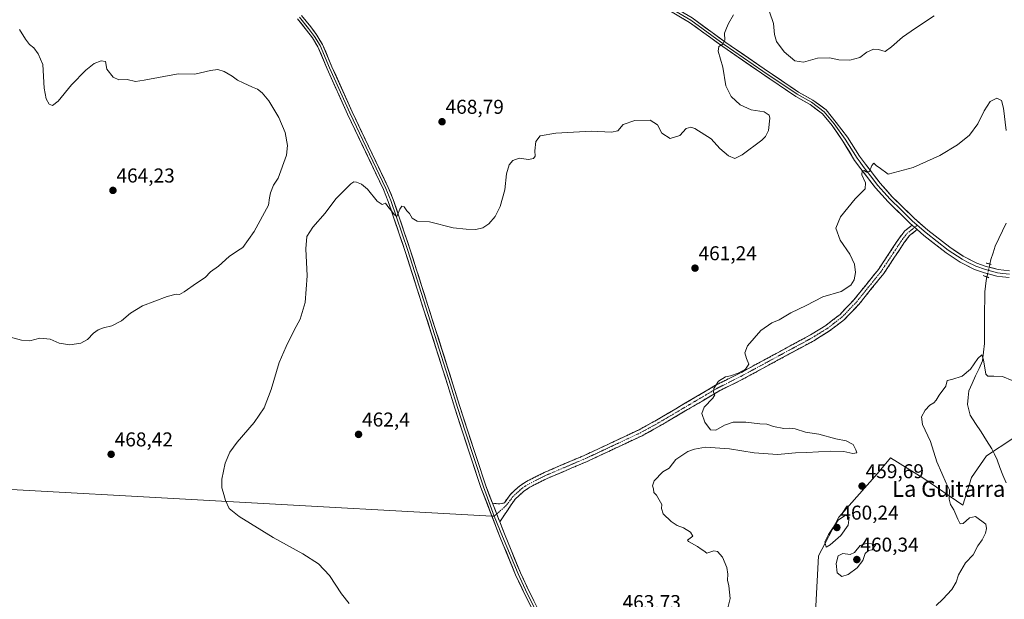
# Model space of a CAD drawing. Units: metres. Extents: x 621699 to 625168, y 4694794 to 4697167.
# Drawn here: x 623217 to 623709, y 4696351 to 4696641 of the extents above; entities that cross this region are included whole.
import ezdxf
from ezdxf.enums import TextEntityAlignment as Align

# ---------------------------------------------------------------- set-up
doc = ezdxf.new("R2010")
doc.units = ezdxf.units.M
doc.header["$MEASUREMENT"] = 0
for name, pattern in [('TRAZO_Y_PUNTO', [1, 0.5, -0.25, 0, -0.25]), ('TRAZOS2', [0.375, 0.25, -0.125]), ('TRAZOSX2', [1.5, 1, -0.5])]:
    doc.linetypes.add(name, pattern=pattern)
for name, color, linetype, lineweight in [('Arbolado forestal CxS', 92, 'Continuous', 0), ('Camino', 19, 'TRAZOSX2', 0), ('Camino Cxs', 19, 'Continuous', 0), ('Camino eje', 19, 'TRAZO_Y_PUNTO', 0), ('Carátula', 7, 'Continuous', 5), ('Corriente natural lineal', 142, 'Continuous', 13), ('Corriente natural lineal oculto', 19, 'TRAZO_Y_PUNTO', 13), ('Cultivos herbáceos CxS', 92, 'Continuous', 0), ('Curva de nivel normal', 36, 'Continuous', 0), ('Layer 0', 7, 'Continuous', 0), ('Puente lineal', 2, 'TRAZOS2', 0), ('Punto de cota en terreno', 7, 'Continuous', 0), ('Rótulo de punto de cota en terreno', 19, 'Continuous', 0), ('Texto cartográfico', 19, 'Continuous', 0)]:
    doc.layers.add(name, color=color, linetype=linetype, lineweight=lineweight)
doc.styles.add('Arial', font='txt', dxfattribs={"height": 0.2})

# ---------------------------------------------------------------- blocks, each defined once
blk = doc.blocks.new('*U151')
at = {"layer": 'Cultivos herbáceos CxS', "color": 92, "linetype": 'Continuous', "lineweight": 0}
blk.add_polyline3d([(623713.0115, 4696431.5153, 453.0352), (623699.8865, 4696422.8613, 451.6869), (623692.3175, 4696412.0215, 453.6798), (623687.9151, 4696398.1305, 454.488), (623668.5447, 4696411.4499, 455.6459), (623651.8077, 4696421.7497, 456.4812), (623645.3703, 4696414.0247, 457.1185), (623626.0579, 4696392.1375, 460.1124), (623615.7577, 4696372.8253, 459.8495), (623613.1821, 4696322.6133, 457.6795)], dxfattribs=at)
blk = doc.blocks.new('*U152')
at = {"layer": 'Arbolado forestal CxS', "color": 92, "linetype": 'Continuous', "lineweight": 0}
blk.add_polyline3d([(623613.1821, 4696322.6133, 457.6795), (623615.7577, 4696372.8253, 459.8495), (623626.0579, 4696392.1375, 460.1124), (623645.3703, 4696414.0247, 457.1185), (623651.8077, 4696421.7497, 456.4812), (623668.5447, 4696411.4499, 455.6459), (623687.9151, 4696398.1305, 454.488), (623692.3175, 4696412.0215, 453.6798), (623699.8865, 4696422.8613, 451.6869), (623713.0115, 4696431.5153, 453.0352)], dxfattribs=at)
blk = doc.blocks.new('*U178')
at = {"layer": 'Curva de nivel normal', "color": 36, "linetype": 'Continuous', "lineweight": 0}
blk.add_polyline3d([(623569.85, 4696344.17, 460), (623571.64, 4696351.5, 460), (623570.98, 4696357.87, 460), (623570.38, 4696360.62, 460), (623570.59, 4696363.63, 460), (623570.04, 4696367.03, 460), (623567.88, 4696372.27, 460), (623565.37, 4696375.07, 460), (623563.59, 4696375.4, 460), (623559.94, 4696374.26, 460), (623558.56, 4696375.4, 460), (623557.26, 4696376.18, 460), (623555.33, 4696377.58, 460), (623550.81, 4696380.06, 460), (623550.36, 4696380.76, 460), (623552.97, 4696382.74, 460), (623551.91, 4696384.61, 460), (623548.4, 4696386.84, 460), (623545.17, 4696388.08, 460), (623542.14, 4696390.05, 460), (623538.25, 4696393.91, 460), (623537.27, 4696396.53, 460), (623537.57, 4696398.57, 460), (623534.88, 4696403.12, 460), (623533.54, 4696404.45, 460), (623533.37, 4696406.28, 460), (623532.9, 4696407.87, 460), (623533.64, 4696410.34, 460), (623538.01, 4696414.84, 460), (623541.26, 4696416.64, 460), (623544.59, 4696420.93, 460), (623550.59, 4696425.05, 460), (623553.92, 4696426.17, 460), (623559.28, 4696427.1, 460), (623571.33, 4696426.33, 460), (623583.61, 4696424.3, 460), (623595.26, 4696423.43, 460), (623604.26, 4696424.24, 460), (623609.92, 4696424.47, 460), (623621.7, 4696425.15, 460), (623628.41, 4696424.99, 460), (623633.04, 4696424.04, 460), (623635.07, 4696424.39, 460), (623634.56, 4696425.78, 460), (623633.16, 4696428.41, 460), (623629.7, 4696430.34, 460), (623624.56, 4696431.39, 460), (623616.02, 4696433.65, 460), (623609.4, 4696434.68, 460), (623604.22, 4696436.38, 460), (623601.52, 4696436.72, 460), (623598.49, 4696436.45, 460), (623593.33, 4696437.56, 460), (623590.05, 4696438.62, 460), (623586.55, 4696438.78, 460), (623579.49, 4696439.72, 460), (623573.25, 4696439.6, 460), (623568.79, 4696438.12, 460), (623564.59, 4696435.6, 460), (623561.9, 4696435.8, 460), (623558.99, 4696439.6, 460), (623557.58, 4696443.99, 460), (623558.61, 4696447.16, 460), (623562.96, 4696451.6, 460), (623564.06, 4696453.28, 460), (623563.42, 4696454.53, 460), (623563.58, 4696456.54, 460), (623565.85, 4696460.14, 460), (623569.26, 4696462.38, 460), (623571.92, 4696462.79, 460), (623575.59, 4696464.06, 460), (623579.28, 4696466.12, 460), (623581.04, 4696468.59, 460), (623579.82, 4696471.49, 460), (623578.98, 4696474.32, 460), (623580.4, 4696477.82, 460), (623587.04, 4696485.37, 460), (623592.45, 4696489.31, 460), (623596.14, 4696490.86, 460), (623601.92, 4696494.28, 460), (623609.59, 4696497.88, 460), (623618.04, 4696502.3, 460), (623627.2, 4696504.9, 460), (623632.05, 4696508.15, 460), (623633.66, 4696510.81, 460), (623634.25, 4696514.48, 460), (623633.85, 4696518.59, 460), (623631.48, 4696523.62, 460), (623626.62, 4696530.52, 460), (623624.56, 4696536.55, 460), (623626.84, 4696542.26, 460), (623634.12, 4696551.24, 460), (623639.13, 4696556.19, 460), (623639.38, 4696559.2, 460), (623637.45, 4696563.19, 460), (623637.64, 4696565.25, 460), (623638.68, 4696565.42, 460), (623639.77, 4696564.63, 460), (623641.38, 4696564.98, 460), (623642.43, 4696567.89, 460), (623643.48, 4696569.06, 460), (623644.79, 4696567.69, 460), (623646.17, 4696566.9, 460), (623650.67, 4696563.57, 460), (623663.1, 4696566.84, 460), (623676.45, 4696572.97, 460), (623685.25, 4696578.14, 460), (623691.25, 4696583.01, 460), (623695.42, 4696588.72, 460), (623698.63, 4696595.19, 460), (623701.7, 4696599.93, 460), (623705.01, 4696601.58, 460), (623707.28, 4696600.42, 460), (623708.28, 4696596.48, 460), (623709.65, 4696585.46, 460)], dxfattribs=at)
blk = doc.blocks.new('5PATER')
at = {"layer": 'Carátula', "linetype": 'Continuous', "lineweight": 5}
h = blk.add_hatch(color=250, dxfattribs=at)
edge = h.paths.add_edge_path()
edge.add_ellipse((0, 0.01), major_axis=(-1.33, -1.34), ratio=0.999422, start_angle=0, end_angle=360)

msp = doc.modelspace()

# ---------------------------------------------------------------- linework, layer by layer
at = {"layer": 'Arbolado forestal CxS', "color": 92, "linetype": 'Continuous', "lineweight": 0}
msp.add_polyline3d([(623713.01, 4696431.52, 453.04), (623699.89, 4696422.86, 451.69), (623692.32, 4696412.02, 453.68), (623687.92, 4696398.13, 454.49), (623668.54, 4696411.45, 455.65), (623651.81, 4696421.75, 456.48), (623645.37, 4696414.02, 457.12), (623626.06, 4696392.14, 460.11), (623615.76, 4696372.83, 459.85), (623613.18, 4696322.61, 457.68)], dxfattribs=at)
at = {"layer": 'Camino', "color": 19, "linetype": 'TRAZOSX2', "lineweight": 0}
for points in [[(623662.61, 4696538.1), (623659.01, 4696535.26), (623655.94, 4696531.3), (623645.74, 4696515.87), (623633.5, 4696500.72), (623626.58, 4696493.47), (623619.47, 4696487.97), (623611.78, 4696483.23), (623580.79, 4696466.45), (623576.12, 4696463.92), (623564.42, 4696458.08), (623544.58, 4696446.39), (623534.91, 4696440.69), (623526.15, 4696435.87), (623498.75, 4696423.03), (623478.74, 4696414.53), (623469.82, 4696410.01), (623466.5, 4696407.81), (623461.65, 4696403.41), (623458.82, 4696399.29), (623456.61, 4696398.77), (623452.91, 4696399.11)], [(623456.5, 4696389.86), (623458.84, 4696393.27), (623461.83, 4696397.77), (623464.18, 4696401.2), (623468.56, 4696405.17), (623471.51, 4696407.12), (623480.15, 4696411.5), (623500.11, 4696419.98), (623527.67, 4696432.89), (623536.57, 4696437.79), (623566.01, 4696455.14), (623577.66, 4696460.96), (623613.45, 4696480.34), (623621.37, 4696485.22), (623628.82, 4696490.98), (623636.02, 4696498.52), (623648.43, 4696513.9), (623658.65, 4696529.35), (623661.4, 4696532.89), (623665.16, 4696535.86)]]:
    msp.add_lwpolyline(points, dxfattribs=at)
at = {"layer": 'Camino Cxs', "color": 19, "linetype": 'Continuous', "lineweight": 0}
for points in [[(623662.61, 4696538.1), (623665.16, 4696535.86)], [(623452.91, 4696399.11), (623456.5, 4696389.86)]]:
    msp.add_lwpolyline(points, dxfattribs=at)
msp.add_polyline3d([(623665.16, 4696535.86, 458.35), (623661.4, 4696532.89, 458.28), (623658.65, 4696529.35, 458.27), (623656.1, 4696525.49, 458.3), (623653.54, 4696521.63, 458.46), (623650.99, 4696517.76, 458.67), (623648.43, 4696513.9, 458.66), (623645.33, 4696510.06, 459.01), (623642.23, 4696506.21, 459.18), (623639.12, 4696502.37, 459.25), (623636.02, 4696498.52, 459.23), (623633.62, 4696496.01, 459.22), (623631.22, 4696493.49, 459.28), (623628.82, 4696490.98, 459.21), (623625.1, 4696488.1, 459.25), (623621.37, 4696485.22, 459.27), (623617.41, 4696482.78, 459.28), (623613.45, 4696480.34, 459.31), (623609.47, 4696478.19, 459.34), (623605.5, 4696476.03, 459.33), (623601.52, 4696473.88, 459.51), (623597.54, 4696471.73, 459.44), (623593.57, 4696469.57, 459.57), (623589.59, 4696467.42, 459.62), (623585.61, 4696465.27, 459.48), (623581.64, 4696463.11, 459.67), (623577.66, 4696460.96, 459.47), (623573.78, 4696459.02, 459.52), (623569.89, 4696457.08, 459.71), (623566.01, 4696455.14, 459.83), (623561.8, 4696452.66, 459.99), (623557.6, 4696450.18, 460.06), (623553.39, 4696447.7, 460.11), (623549.19, 4696445.23, 460.18), (623544.98, 4696442.75, 460.25), (623540.78, 4696440.27, 460.28), (623536.57, 4696437.79, 460.32), (623533.6, 4696436.16, 460.32), (623530.64, 4696434.52, 460.34), (623527.67, 4696432.89, 460.36), (623523.73, 4696431.05, 460.39), (623519.8, 4696429.2, 460.43), (623515.86, 4696427.36, 460.49), (623511.92, 4696425.51, 460.55), (623507.98, 4696423.67, 460.62), (623504.05, 4696421.82, 460.66), (623500.11, 4696419.98, 460.72), (623496.12, 4696418.28, 460.8), (623492.13, 4696416.59, 460.85), (623488.13, 4696414.89, 461), (623484.14, 4696413.2, 461.1), (623480.15, 4696411.5, 461.14), (623475.83, 4696409.31, 461.21), (623471.51, 4696407.12, 461.23), (623468.56, 4696405.17, 461.28), (623466.37, 4696403.19, 461.31), (623464.18, 4696401.2, 461.33), (623461.83, 4696397.77, 461.37), (623460.33, 4696395.52, 461.48), (623458.84, 4696393.27, 461.58), (623456.5, 4696389.86, 461.7), (623455.93, 4696391.32, 461.69), (623454.7, 4696394.49, 461.66), (623454.33, 4696395.45, 461.69), (623452.91, 4696399.11, 461.78), (623456.61, 4696398.77, 461.78), (623458.82, 4696399.29, 461.58), (623461.65, 4696403.41, 461.37), (623464.08, 4696405.61, 461.42), (623466.5, 4696407.81, 461.33), (623469.82, 4696410.01, 461.3), (623474.28, 4696412.27, 461.24), (623478.74, 4696414.53, 461.19), (623482.74, 4696416.23, 461.18), (623486.74, 4696417.93, 461.05), (623490.75, 4696419.63, 460.9), (623494.75, 4696421.33, 460.84), (623498.75, 4696423.03, 460.77), (623502.66, 4696424.86, 460.7), (623506.58, 4696426.7, 460.7), (623510.49, 4696428.53, 460.63), (623514.41, 4696430.37, 460.54), (623518.32, 4696432.2, 460.49), (623522.24, 4696434.04, 460.45), (623526.15, 4696435.87, 460.39), (623530.53, 4696438.28, 460.36), (623534.91, 4696440.69, 460.32), (623538.13, 4696442.59, 460.29), (623541.36, 4696444.49, 460.26), (623544.58, 4696446.39, 460.23), (623548.55, 4696448.73, 460.17), (623552.52, 4696451.07, 460.12), (623556.48, 4696453.4, 460.09), (623560.45, 4696455.74, 460.04), (623564.42, 4696458.08, 459.97), (623568.32, 4696460.03, 459.92), (623572.22, 4696461.97, 459.88), (623576.12, 4696463.92, 459.93), (623578.46, 4696465.19, 459.9), (623580.79, 4696466.45, 459.88), (623584.66, 4696468.55, 459.84), (623588.54, 4696470.65, 459.77), (623592.41, 4696472.74, 459.69), (623596.29, 4696474.84, 459.64), (623600.16, 4696476.94, 459.58), (623604.03, 4696479.04, 459.51), (623607.91, 4696481.13, 459.45), (623611.78, 4696483.23, 459.4), (623615.63, 4696485.6, 459.4), (623619.47, 4696487.97, 459.34), (623623.03, 4696490.72, 459.32), (623626.58, 4696493.47, 459.27), (623628.89, 4696495.89, 459.34), (623631.19, 4696498.3, 459.3), (623633.5, 4696500.72, 459.38), (623636.56, 4696504.51, 459.37), (623639.62, 4696508.3, 459.35), (623642.68, 4696512.08, 459.19), (623645.74, 4696515.87, 459.07), (623648.29, 4696519.73, 458.9), (623650.84, 4696523.59, 458.68), (623653.39, 4696527.44, 458.55), (623655.94, 4696531.3, 458.41), (623657.48, 4696533.28, 458.38), (623659.01, 4696535.26, 458.39), (623662.61, 4696538.1, 458.4), (623665.16, 4696535.86, 458.35)], close=True, dxfattribs=at)
at = {"layer": 'Camino eje', "color": 19, "linetype": 'TRAZO_Y_PUNTO', "lineweight": 0}
for points in [[(623663.89, 4696536.98), (623660.21, 4696534.08), (623658.67, 4696532.1), (623657.3, 4696530.33), (623652.2, 4696522.61), (623647.09, 4696514.89), (623640.88, 4696507.2), (623634.76, 4696499.62), (623627.7, 4696492.23), (623620.42, 4696486.6), (623612.62, 4696481.79), (623576.89, 4696462.44), (623571.07, 4696459.53), (623565.22, 4696456.61), (623535.74, 4696439.24), (623526.91, 4696434.38), (623513.13, 4696427.93), (623499.43, 4696421.51), (623479.45, 4696413.02), (623470.67, 4696408.57), (623469.19, 4696407.59), (623467.53, 4696406.49), (623462.92, 4696402.31), (623461.74, 4696400.59), (623459.49, 4696397.79), (623454.97, 4696393.79)], [(623665.19, 4696538.01), (623663.89, 4696536.98)], [(623454.97, 4696393.79), (623453.71, 4696392.68)]]:
    msp.add_lwpolyline(points, dxfattribs=at)
at = {"layer": 'Corriente natural lineal', "color": 142, "linetype": 'Continuous', "lineweight": 13}
for points in [[(623709.64, 4696539.07, 458.27), (623707.79, 4696535.27, 458.18), (623705.95, 4696531.46, 458.08), (623704.1, 4696527.66, 458.01), (623703.07, 4696524.31, 457.48), (623702.04, 4696520.96, 456.9), (623701.51, 4696518.63, 456.71)], [(623709.67, 4696409.35, 450.15), (623707.9, 4696413.13, 450.42), (623706.53, 4696417.02, 450.76), (623705.15, 4696420.9, 451.01), (623703.84, 4696423.64, 451.21), (623702.53, 4696426.38, 451.54), (623699.82, 4696430.56, 452.2), (623697.1, 4696434.75, 452.81), (623694.39, 4696438.93, 453.18), (623691.67, 4696443.11, 453.66), (623691, 4696445.82, 453.73), (623690.33, 4696448.53, 453.81), (623690.67, 4696451.91, 454.05), (623691, 4696455.28, 454.16), (623692.69, 4696459.02, 454.29), (623694.37, 4696462.77, 454.53), (623696.06, 4696466.51, 454.66), (623697.74, 4696470.25, 454.99), (623698.26, 4696474.58, 455.29), (623698.78, 4696478.9, 455.57), (623698.81, 4696483.2, 455.53), (623698.83, 4696487.5, 455.92), (623698.86, 4696491.8, 456.27), (623698.89, 4696496.1, 456.46), (623698.91, 4696500.4, 456.55), (623698.94, 4696504.7, 456.71), (623699.29, 4696507.54, 456.91), (623699.63, 4696510.38, 457.39), (623700.04, 4696512.19, 457.79)]]:
    msp.add_polyline3d(points, dxfattribs=at)
at = {"layer": 'Corriente natural lineal oculto', "color": 19, "linetype": 'TRAZO_Y_PUNTO', "lineweight": 13}
msp.add_polyline3d([(623701.51, 4696518.63, 456.71), (623700.78, 4696515.41, 457.62), (623700.04, 4696512.19, 457.79)], dxfattribs=at)
at = {"layer": 'Cultivos herbáceos CxS', "color": 92, "linetype": 'Continuous', "lineweight": 0}
msp.add_polyline3d([(623713.01, 4696431.52, 453.04), (623699.89, 4696422.86, 451.69), (623692.32, 4696412.02, 453.68), (623687.92, 4696398.13, 454.49), (623668.54, 4696411.45, 455.65), (623651.81, 4696421.75, 456.48), (623645.37, 4696414.02, 457.12), (623626.06, 4696392.14, 460.11), (623615.76, 4696372.83, 459.85), (623613.18, 4696322.61, 457.68)], dxfattribs=at)
at = {"layer": 'Curva de nivel normal', "color": 36, "linetype": 'Continuous', "lineweight": 0}
for points in [[(623591.39, 4696644.63, 465), (623593.28, 4696638.9, 465), (623593.82, 4696633.3, 465), (623594.91, 4696629.83, 465), (623598.72, 4696624.62, 465), (623603.98, 4696620.16, 465), (623608.4, 4696619.61, 465), (623615.26, 4696621.51, 465), (623621.25, 4696621.68, 465), (623625.91, 4696620.77, 465), (623631.44, 4696620.5, 465), (623636.41, 4696621.92, 465), (623640.06, 4696624.59, 465), (623643.28, 4696626.06, 465), (623645.77, 4696625.9, 465), (623649.21, 4696624.89, 465), (623652.25, 4696627.22, 465), (623657.75, 4696631.94, 465), (623664.33, 4696636.46, 465), (623673.68, 4696642.7, 465)], [(623381.18, 4696349.03, 465), (623377.34, 4696353.89, 465), (623371.4, 4696362.96, 465), (623365.84, 4696368.87, 465), (623358.12, 4696373.88, 465), (623343.22, 4696382.02, 465), (623326.23, 4696392.53, 465), (623321.18, 4696396.57, 465), (623319.36, 4696400.54, 465), (623318.26, 4696404.59, 465), (623317.52, 4696406.88, 465), (623317.58, 4696411.16, 465), (623319.24, 4696419.21, 465), (623321.54, 4696424.73, 465), (623325.17, 4696429.64, 465), (623333.69, 4696439.42, 465), (623338.74, 4696446.82, 465), (623342.25, 4696455.97, 465), (623346.26, 4696469.45, 465), (623349.81, 4696477.5, 465), (623353.66, 4696485.54, 465), (623356.65, 4696491.16, 465), (623359.28, 4696499.49, 465), (623360.27, 4696512.76, 465), (623359.56, 4696526.25, 465), (623360, 4696532.42, 465), (623363.11, 4696537.15, 465), (623369.28, 4696544.15, 465), (623374.5, 4696551.18, 465), (623382.06, 4696558.77, 465), (623383.5, 4696559.71, 465), (623384.94, 4696559.53, 465), (623387.44, 4696558.52, 465), (623390.32, 4696556.02, 465), (623395.14, 4696550.07, 465), (623397.66, 4696548.44, 465), (623399.35, 4696549.02, 465), (623401.03, 4696546.71, 465), (623402.45, 4696545.24, 465), (623403.71, 4696543.43, 465), (623405.08, 4696542.38, 465), (623406.48, 4696546.03, 465), (623407.58, 4696547.54, 465), (623408.74, 4696547.16, 465), (623410.09, 4696545.3, 465), (623411.4, 4696543.94, 465), (623412.78, 4696541.64, 465), (623415.16, 4696540.09, 465), (623421.36, 4696539.8, 465), (623433.24, 4696536.81, 465), (623439.71, 4696536.13, 465), (623444.46, 4696535.91, 465), (623447.96, 4696536.68, 465), (623451.04, 4696538.81, 465), (623454.24, 4696542.48, 465), (623456.72, 4696547.38, 465), (623459.09, 4696555.75, 465), (623459.85, 4696563.71, 465), (623461.15, 4696568.15, 465), (623463.04, 4696570.4, 465), (623466.15, 4696571.48, 465), (623470.93, 4696570.87, 465), (623473.4, 4696571.37, 465), (623474.16, 4696572.64, 465), (623473.95, 4696575.23, 465), (623474.55, 4696579.9, 465), (623476.66, 4696582.66, 465), (623484.49, 4696584.02, 465), (623502.23, 4696584.98, 465), (623512.42, 4696584.47, 465), (623515.6, 4696585.24, 465), (623518.27, 4696588.43, 465), (623524.02, 4696590.32, 465), (623531.7, 4696590.59, 465), (623535.28, 4696588.18, 465), (623537.57, 4696584.12, 465), (623541.73, 4696581.38, 465), (623546.57, 4696582.92, 465), (623549.69, 4696586.46, 465), (623552.05, 4696587.06, 465), (623554, 4696586.38, 465), (623562.2, 4696581.16, 465), (623566.58, 4696576.46, 465), (623570.89, 4696572.68, 465), (623573.97, 4696571.36, 465), (623577.7, 4696573.17, 465), (623587.44, 4696580.62, 465), (623589.33, 4696582.43, 465), (623590.77, 4696585.39, 465), (623591.52, 4696591.6, 465), (623591.1, 4696593.1, 465), (623588.69, 4696594.78, 465), (623582.13, 4696595.78, 465), (623576.75, 4696598.14, 465), (623572.14, 4696602.41, 465), (623569.57, 4696607.63, 465), (623568, 4696617.03, 465), (623565.64, 4696625.1, 465), (623565.95, 4696627.43, 465), (623568.04, 4696628.56, 465), (623568.94, 4696630.56, 465), (623568.82, 4696634.08, 465), (623569.8, 4696636.47, 465), (623570.77, 4696638.91, 465), (623573.4, 4696643.23, 465)], [(623209.42, 4696482.85, 465), (623217.46, 4696480.58, 465), (623221.63, 4696480.32, 465), (623226.53, 4696481.66, 465), (623231.76, 4696481.12, 465), (623236.24, 4696479.04, 465), (623241.66, 4696478.35, 465), (623247.07, 4696479.08, 465), (623250.39, 4696480.9, 465), (623253.34, 4696484.04, 465), (623255.68, 4696485.78, 465), (623258.4, 4696486.82, 465), (623262.61, 4696487.74, 465), (623267.5, 4696490.33, 465), (623271.89, 4696494.18, 465), (623277.87, 4696497.72, 465), (623290.22, 4696502.52, 465), (623294.79, 4696503.66, 465), (623296.34, 4696503.44, 465), (623298.75, 4696504.72, 465), (623304.95, 4696509.08, 465), (623309.29, 4696511.97, 465), (623311.95, 4696514.77, 465), (623315.95, 4696517.63, 465), (623321.29, 4696522.38, 465), (623325.39, 4696525.26, 465), (623328.03, 4696526.84, 465), (623333.67, 4696535, 465), (623340.85, 4696548.08, 465), (623341.34, 4696551.76, 465), (623341.82, 4696554.28, 465), (623343.41, 4696558.03, 465), (623345.66, 4696561.58, 465), (623349.92, 4696573.13, 465), (623350.37, 4696577.91, 465), (623349.25, 4696584.45, 465), (623345.99, 4696591.86, 465), (623341.02, 4696600.22, 465), (623337.72, 4696604.24, 465), (623335.43, 4696605.96, 465), (623332.9, 4696606.97, 465), (623328.23, 4696609.28, 465), (623325.33, 4696610.48, 465), (623322.68, 4696612.54, 465), (623318.69, 4696614.88, 465), (623315.64, 4696615.86, 465), (623311.96, 4696615.4, 465), (623304.09, 4696613.61, 465), (623295.68, 4696613.77, 465), (623278.78, 4696610.54, 465), (623274.4, 4696609.92, 465), (623270.32, 4696610.83, 465), (623266.09, 4696610.78, 465), (623263.22, 4696612.09, 465), (623260.04, 4696616.07, 465), (623259.37, 4696619.89, 465), (623257.32, 4696620.27, 465), (623253.74, 4696618.85, 465), (623249.54, 4696615.56, 465), (623242.45, 4696608.14, 465), (623235.79, 4696600, 465), (623232.89, 4696597.86, 465), (623231.32, 4696598.61, 465), (623229.77, 4696601.19, 465), (623228.84, 4696606.58, 465), (623228.04, 4696618.32, 465), (623225.77, 4696623.62, 465), (623223.6, 4696626.69, 465), (623221.5, 4696628.44, 465), (623219.38, 4696631.1, 465), (623216.45, 4696635.8, 465)], [(623712.61, 4696460.52, 455), (623707.78, 4696462.43, 455), (623703.45, 4696462.67, 455), (623700.5, 4696462.6, 455), (623699.41, 4696463.59, 455), (623698.3, 4696470.87, 455), (623697.44, 4696473.32, 455), (623695.47, 4696471.53, 455), (623691.74, 4696466.17, 455), (623687.66, 4696462.68, 455), (623682.44, 4696460.94, 455), (623680.09, 4696460.41, 455), (623679.42, 4696457.64, 455), (623676.2, 4696453.16, 455), (623674.72, 4696450.62, 455), (623673.45, 4696449.34, 455), (623671.48, 4696448.18, 455), (623669.09, 4696445.66, 455), (623667.37, 4696442.28, 455), (623667.78, 4696438.56, 455), (623671.86, 4696430.03, 455), (623674.96, 4696419.84, 455), (623677.52, 4696414.2, 455), (623679.62, 4696409.15, 455), (623681.32, 4696405.83, 455), (623681.12, 4696401.17, 455), (623681.75, 4696398.5, 455), (623683.46, 4696395.85, 455), (623685.46, 4696391.22, 455), (623686.71, 4696388.79, 455), (623688.1, 4696388.93, 455), (623691.33, 4696391.89, 455), (623694.29, 4696392.55, 455), (623699.4, 4696388.6, 455), (623699.83, 4696386.53, 455), (623699.33, 4696384.12, 455), (623697.67, 4696380.82, 455), (623695.51, 4696377.91, 455), (623693.18, 4696373.43, 455), (623689.32, 4696369.39, 455), (623685.8, 4696363.36, 455), (623684.68, 4696359.78, 455), (623682.42, 4696356.09, 455), (623677.98, 4696351.26, 455), (623674.58, 4696348.05, 455)], [(623619.61, 4696377.23, 460), (623621.62, 4696378.39, 460), (623627.01, 4696383.06, 460), (623630.69, 4696388.1, 460), (623631.19, 4696392.11, 460), (623629.3, 4696393.14, 460), (623625.59, 4696390.62, 460), (623620.82, 4696383.54, 460), (623619.06, 4696379.89, 460), (623619.61, 4696377.23, 460)], [(623627.55, 4696362.5, 460), (623630.64, 4696363.55, 460), (623635.16, 4696366.86, 460), (623638.06, 4696370.56, 460), (623639.18, 4696374.06, 460), (623640.9, 4696375.6, 460), (623642.64, 4696375.81, 460), (623644.47, 4696378.5, 460), (623640.22, 4696379.23, 460), (623636.68, 4696378.06, 460), (623633.87, 4696374.5, 460), (623631.71, 4696373.52, 460), (623628.03, 4696374.1, 460), (623625.71, 4696372.88, 460), (623624.63, 4696369.03, 460), (623625.19, 4696364.36, 460), (623627.55, 4696362.5, 460)]]:
    msp.add_polyline3d(points, dxfattribs=at)
at = {"layer": 'Layer 0', "linetype": 'Continuous', "lineweight": 0}
for points in [[(623495.44, 4696670.98), (623497.02, 4696670.24), (623530.05, 4696653.21), (623537.19, 4696649.24), (623552.01, 4696640.51), (623568.68, 4696628.34), (623588, 4696615.11), (623605.19, 4696603.47), (623612.34, 4696599.5), (623618.69, 4696594.73), (623623.71, 4696588.65), (623629.15, 4696581.07), (623635.1, 4696571.51), (623636.58, 4696569.5), (623638.1, 4696567.42), (623641.8, 4696562.71), (623645.53, 4696557.96), (623648.56, 4696554.54), (623651.65, 4696551.05), (623657.12, 4696545.68), (623662.65, 4696540.25), (623665.19, 4696538.01)], [(623497.62, 4696671.4), (623530.67, 4696654.35), (623537.84, 4696650.37), (623552.73, 4696641.6), (623569.43, 4696629.4), (623588.73, 4696616.18), (623605.87, 4696604.57), (623613.05, 4696600.59), (623619.59, 4696595.68), (623624.74, 4696589.44), (623630.27, 4696582.01), (623636.32, 4696572.55), (623639.28, 4696568.53), (623646.67, 4696559.11), (623652.73, 4696552.28), (623663.66, 4696541.54), (623670.45, 4696535.56), (623681.44, 4696527.07), (623688.21, 4696522.57), (623689.11, 4696522.11), (623694.95, 4696519.14), (623699.66, 4696517.48), (623705.56, 4696515.98), (623711.36, 4696515.26)], [(623662.61, 4696538.1), (623661.64, 4696538.95), (623650.57, 4696549.82), (623644.39, 4696556.8), (623636.92, 4696566.31), (623633.87, 4696570.46), (623628.04, 4696580.12), (623622.68, 4696587.86), (623617.78, 4696593.79), (623611.63, 4696598.4), (623604.51, 4696602.36), (623587.26, 4696614.03), (623567.93, 4696627.28), (623551.3, 4696639.42), (623536.55, 4696648.11)], [(623452.59, 4696392.74), (623447.07, 4696406.97), (623438.06, 4696434.27), (623434.09, 4696446.65), (623430.62, 4696457.89), (623409.24, 4696524.98), (623400.79, 4696549.97), (623398.39, 4696555.93), (623380.41, 4696593.58), (623370.23, 4696616.16), (623365.61, 4696627.19), (623362.84, 4696631.61), (623359.92, 4696635.56), (623355.37, 4696641.17)], [(623356.4, 4696641.97), (623360.95, 4696636.36), (623363.91, 4696632.34), (623366.77, 4696627.79), (623371.43, 4696616.67), (623381.59, 4696594.13), (623399.58, 4696556.45), (623402.01, 4696550.42), (623410.48, 4696525.38), (623431.86, 4696458.28), (623435.33, 4696447.04), (623439.3, 4696434.67), (623448.3, 4696407.4), (623453.71, 4696392.68)], [(623357.42, 4696642.77), (623361.98, 4696637.15), (623364.99, 4696633.07), (623367.93, 4696628.39), (623372.62, 4696617.19), (623382.76, 4696594.68), (623400.77, 4696556.98), (623403.23, 4696550.87), (623411.71, 4696525.79), (623433.1, 4696458.67), (623436.57, 4696447.43), (623440.54, 4696435.07), (623449.52, 4696407.84), (623452.91, 4696399.11)], [(623662.61, 4696538.1), (623665.16, 4696535.86)], [(623711.2, 4696511.88), (623707.84, 4696512.29), (623705, 4696512.65), (623698.8, 4696514.23), (623693.77, 4696515.99), (623689.27, 4696518.29), (623686.71, 4696519.59), (623679.7, 4696524.24), (623668.56, 4696532.86), (623665.16, 4696535.86)], [(623665.19, 4696538.01), (623669.64, 4696534.17), (623680.69, 4696525.62), (623687.57, 4696521.06), (623690.04, 4696519.8), (623694.44, 4696517.56), (623699.29, 4696515.86), (623705.32, 4696514.32), (623708.05, 4696513.98), (623711.29, 4696513.58)], [(623188.07, 4696407.26), (623452.59, 4696392.74)], [(623452.91, 4696399.11), (623456.5, 4696389.86)], [(623477.36, 4696337.04), (623469.06, 4696353.5), (623464.43, 4696363.38), (623456.72, 4696382.09), (623452.59, 4696392.74)], [(623452.59, 4696392.74), (623453.71, 4696392.68)], [(623453.71, 4696392.68), (623457.93, 4696382.58), (623465.62, 4696363.91), (623470.23, 4696354.06), (623478.48, 4696337.71), (623481.45, 4696333.48), (623511.08, 4696277.18), (623520.39, 4696259.4), (623522.48, 4696254.34), (623523.88, 4696249.05), (623524.57, 4696243.62), (623524.53, 4696238.15), (623523.78, 4696232.73), (623519.76, 4696208.81), (623513.62, 4696177.69), (623497.32, 4696098.11), (623494.36, 4696075.67), (623494.16, 4696068.08), (623494.54, 4696060.5), (623495.09, 4696055.53)], [(623456.5, 4696389.86), (623459.13, 4696383.06), (623466.81, 4696364.43), (623471.4, 4696354.63), (623479.6, 4696338.38), (623486.85, 4696326.01), (623512.23, 4696277.78), (623521.55, 4696259.98), (623523.7, 4696254.77), (623525.15, 4696249.31), (623525.86, 4696243.72), (623525.83, 4696238.08), (623525.06, 4696232.49), (623521.04, 4696208.57), (623514.89, 4696177.44), (623498.6, 4696097.89), (623495.65, 4696075.54), (623495.46, 4696068.06), (623495.81, 4696060.9), (623495.88, 4696060.06)]]:
    msp.add_lwpolyline(points, dxfattribs=at)
for points in [[(623471.14, 4696349.38, 461.02), (623469.06, 4696353.5, 460.99), (623467.52, 4696356.79, 461.03), (623465.98, 4696360.09, 461.19), (623464.43, 4696363.38, 461.34), (623462.89, 4696367.13, 461.36), (623461.35, 4696370.87, 461.48), (623459.81, 4696374.61, 461.48), (623458.26, 4696378.35, 461.34), (623456.72, 4696382.09, 461.53), (623455.11, 4696386.24, 461.62), (623453.5, 4696390.38, 461.55), (623451.9, 4696394.53, 461.54), (623450.29, 4696398.67, 461.75), (623448.68, 4696402.82, 461.63), (623447.07, 4696406.97, 461.53), (623445.57, 4696411.52, 461.7), (623444.07, 4696416.07, 461.64), (623442.57, 4696420.62, 461.56), (623441.07, 4696425.17, 461.73), (623439.57, 4696429.72, 461.66), (623438.06, 4696434.27, 461.5), (623436.74, 4696438.39, 461.6), (623435.42, 4696442.52, 461.82), (623434.09, 4696446.65, 461.77), (623432.93, 4696450.4, 461.72), (623431.77, 4696454.15, 461.83), (623430.62, 4696457.89, 462.04), (623429.19, 4696462.37, 462.12), (623427.77, 4696466.84, 462.08), (623426.34, 4696471.31, 462.21), (623424.92, 4696475.78, 462.43), (623423.49, 4696480.25, 462.51), (623422.07, 4696484.73, 462.6), (623420.64, 4696489.2, 463), (623419.22, 4696493.67, 463.13), (623417.79, 4696498.14, 463.06), (623416.37, 4696502.62, 463.26), (623414.94, 4696507.09, 463.55), (623413.52, 4696511.56, 463.61), (623412.09, 4696516.03, 463.66), (623410.67, 4696520.5, 463.93), (623409.24, 4696524.98, 464.09), (623407.83, 4696529.14, 464.07), (623406.43, 4696533.31, 464.28), (623405.02, 4696537.47, 464.6), (623403.61, 4696541.64, 464.7), (623402.2, 4696545.8, 464.86), (623400.79, 4696549.97, 465.16), (623399.59, 4696552.95, 465.25), (623398.39, 4696555.93, 465.27), (623396.39, 4696560.11, 465.57), (623394.39, 4696564.3, 465.77), (623392.39, 4696568.48, 465.91), (623390.4, 4696572.67, 466.43), (623388.4, 4696576.85, 466.54), (623386.4, 4696581.03, 466.72), (623384.4, 4696585.22, 466.45), (623382.4, 4696589.4, 466.34), (623380.41, 4696593.58, 466.38), (623378.37, 4696598.1, 466.13), (623376.34, 4696602.61, 466.29), (623374.3, 4696607.13, 466.24), (623372.27, 4696611.64, 466.26), (623370.23, 4696616.16, 466.36), (623368.69, 4696619.83, 466.26), (623367.15, 4696623.51, 466.21), (623365.61, 4696627.19, 466.39), (623364.22, 4696629.4, 466.35), (623362.84, 4696631.61, 466.32), (623359.92, 4696635.56, 466.33), (623357.65, 4696638.36, 466.3), (623355.37, 4696641.17, 466.42)], [(623357.42, 4696642.77, 466.54), (623359.7, 4696639.96, 466.38), (623361.98, 4696637.15, 466.39), (623363.48, 4696635.11, 466.38), (623364.99, 4696633.07, 466.34), (623366.46, 4696630.73, 466.44), (623367.93, 4696628.39, 466.53), (623369.49, 4696624.66, 466.29), (623371.05, 4696620.92, 466.36), (623372.62, 4696617.19, 466.44), (623374.65, 4696612.69, 466.23), (623376.68, 4696608.19, 466.41), (623378.71, 4696603.68, 466.25), (623380.74, 4696599.18, 466.17), (623382.76, 4696594.68, 466.42), (623384.76, 4696590.49, 466.27), (623386.77, 4696586.3, 466.42), (623388.77, 4696582.11, 466.56), (623390.77, 4696577.92, 466.27), (623392.77, 4696573.73, 466.38), (623394.77, 4696569.55, 465.91), (623396.77, 4696565.36, 465.87), (623398.77, 4696561.17, 465.53), (623400.77, 4696556.98, 465.28), (623402, 4696553.93, 465.35), (623403.23, 4696550.87, 465.12), (623404.64, 4696546.69, 464.85), (623406.06, 4696542.51, 464.83), (623407.47, 4696538.33, 464.71), (623408.89, 4696534.15, 464.26), (623410.3, 4696529.97, 464.1), (623411.71, 4696525.79, 464.16), (623413.14, 4696521.31, 463.93), (623414.56, 4696516.84, 463.68), (623415.99, 4696512.36, 463.72), (623417.42, 4696507.89, 463.59), (623418.84, 4696503.42, 463.21), (623420.27, 4696498.94, 463.09), (623421.69, 4696494.47, 463.17), (623423.12, 4696489.99, 462.91), (623424.54, 4696485.52, 462.66), (623425.97, 4696481.04, 462.65), (623427.39, 4696476.57, 462.46), (623428.82, 4696472.1, 462.16), (623430.25, 4696467.62, 462.09), (623431.67, 4696463.15, 462.26), (623433.1, 4696458.67, 461.98), (623434.26, 4696454.93, 461.76), (623435.41, 4696451.18, 461.74), (623436.57, 4696447.43, 461.87), (623437.89, 4696443.31, 461.79), (623439.22, 4696439.19, 461.52), (623440.54, 4696435.07, 461.51), (623442.03, 4696430.53, 461.65), (623443.53, 4696426, 461.55), (623445.03, 4696421.46, 461.51), (623446.53, 4696416.92, 461.73), (623448.02, 4696412.38, 461.68), (623449.52, 4696407.84, 461.53), (623451.12, 4696403.71, 461.72), (623452.72, 4696399.58, 461.77), (623452.91, 4696399.11, 461.76), (623454.33, 4696395.45, 461.68), (623454.7, 4696394.49, 461.68), (623455.93, 4696391.32, 461.68), (623456.5, 4696389.86, 461.67), (623457.53, 4696387.19, 461.63), (623459.13, 4696383.06, 461.51), (623460.67, 4696379.33, 461.38), (623462.21, 4696375.61, 461.49), (623463.74, 4696371.88, 461.45), (623465.28, 4696368.16, 461.31), (623466.81, 4696364.43, 461.32), (623468.34, 4696361.16, 461.21), (623469.87, 4696357.9, 461.05), (623471.4, 4696354.63, 461.11), (623473.45, 4696350.57, 461.1)], [(623711.2, 4696511.88, 457.84), (623707.84, 4696512.29, 457.93), (623705, 4696512.65, 457.95), (623701.9, 4696513.44, 458.07), (623698.8, 4696514.23, 457.97), (623696.29, 4696515.11, 458.01), (623693.77, 4696515.99, 457.93), (623691.52, 4696517.14, 457.97), (623689.27, 4696518.29, 457.99), (623686.71, 4696519.59, 457.92), (623683.21, 4696521.92, 458.06), (623679.7, 4696524.24, 458.1), (623675.99, 4696527.11, 458.2), (623672.27, 4696529.99, 458.13), (623668.56, 4696532.86, 458.24), (623665.16, 4696535.86, 458.35), (623662.61, 4696538.1, 458.4), (623661.64, 4696538.95, 458.4), (623658.87, 4696541.67, 458.57), (623656.11, 4696544.39, 458.65), (623653.34, 4696547.1, 458.88), (623650.57, 4696549.82, 459.04), (623647.48, 4696553.31, 459.21), (623644.39, 4696556.8, 459.53), (623641.9, 4696559.97, 459.58), (623639.41, 4696563.14, 459.83), (623636.92, 4696566.31, 459.9), (623635.4, 4696568.39, 460.07), (623633.87, 4696570.46, 460.19), (623631.93, 4696573.68, 460.17), (623629.98, 4696576.9, 460.49), (623628.04, 4696580.12, 460.54), (623625.36, 4696583.99, 460.9), (623622.68, 4696587.86, 461.15), (623620.23, 4696590.82, 461.36), (623617.78, 4696593.79, 461.62), (623614.71, 4696596.1, 461.84), (623611.63, 4696598.4, 462.13), (623608.07, 4696600.38, 462.16), (623604.51, 4696602.36, 462.39), (623601.06, 4696604.69, 462.45), (623597.61, 4696607.03, 462.79), (623594.16, 4696609.36, 462.87), (623590.71, 4696611.7, 463.1), (623587.26, 4696614.03, 463.2), (623583.4, 4696616.68, 463.51), (623579.53, 4696619.33, 463.72), (623575.66, 4696621.98, 464.07), (623571.8, 4696624.63, 464.36), (623567.93, 4696627.28, 464.78), (623564.6, 4696629.7, 465.08), (623561.28, 4696632.13, 465.55), (623557.95, 4696634.56, 465.96), (623554.62, 4696636.99, 466.51), (623551.3, 4696639.42, 466.69), (623547.61, 4696641.59, 467.35)], [(623552.73, 4696641.6, 466.71), (623556.07, 4696639.16, 466.44), (623559.41, 4696636.72, 465.93), (623562.75, 4696634.28, 465.55), (623566.09, 4696631.84, 465.11), (623569.43, 4696629.4, 464.79), (623573.29, 4696626.75, 464.4), (623577.15, 4696624.11, 464.12), (623581.01, 4696621.47, 463.68), (623584.87, 4696618.83, 463.49), (623588.73, 4696616.18, 463.21), (623592.16, 4696613.86, 463.15), (623595.59, 4696611.54, 462.83), (623599.02, 4696609.22, 462.8), (623602.44, 4696606.9, 462.56), (623605.87, 4696604.57, 462.51), (623609.46, 4696602.58, 462.23), (623613.05, 4696600.59, 462.11), (623616.32, 4696598.14, 461.87), (623619.59, 4696595.68, 461.62), (623622.17, 4696592.56, 461.36), (623624.74, 4696589.44, 461.13), (623627.51, 4696585.73, 460.9), (623630.27, 4696582.01, 460.53), (623632.28, 4696578.86, 460.55), (623634.3, 4696575.7, 460.28), (623636.32, 4696572.55, 460.22), (623639.28, 4696568.53, 459.87), (623641.74, 4696565.39, 459.83), (623644.21, 4696562.25, 459.62), (623646.67, 4696559.11, 459.61), (623649.7, 4696555.7, 459.28), (623652.73, 4696552.28, 459.12), (623655.46, 4696549.6, 458.97), (623658.2, 4696546.91, 458.79), (623660.93, 4696544.23, 458.71), (623663.66, 4696541.54, 458.56), (623667.06, 4696538.55, 458.52), (623670.45, 4696535.56, 458.32), (623674.11, 4696532.73, 458.14), (623677.78, 4696529.9, 458.17), (623681.44, 4696527.07, 457.97), (623684.83, 4696524.82, 458.04), (623688.21, 4696522.57, 457.87), (623689.11, 4696522.11, 457.85), (623692.03, 4696520.63, 457.9), (623694.95, 4696519.14, 457.97), (623699.66, 4696517.48, 457.34), (623702.61, 4696516.73, 457.26), (623705.56, 4696515.98, 457.59), (623708.46, 4696515.62, 457.75), (623711.36, 4696515.26, 457.85)]]:
    msp.add_polyline3d(points, dxfattribs=at)
at = {"layer": 'Puente lineal', "color": 2, "linetype": 'TRAZOS2', "lineweight": 0}
for points in [[(623699.64, 4696519.17, 457.18), (623701.51, 4696518.63, 456.71), (623702.23, 4696518.42, 456.8)], [(623698.19, 4696512.87, 457.93), (623700.04, 4696512.19, 457.79), (623701.07, 4696511.8, 457.7)]]:
    msp.add_polyline3d(points, dxfattribs=at)

# ---------------------------------------------------------------- block references
at = {"layer": 'Arbolado forestal CxS', "color": 92, "linetype": 'Continuous', "lineweight": 0}
msp.add_blockref('*U152', (0, 0), dxfattribs=at)
at = {"layer": 'Cultivos herbáceos CxS', "color": 92, "linetype": 'Continuous', "lineweight": 0}
msp.add_blockref('*U151', (0, 0), dxfattribs=at)
at = {"layer": 'Curva de nivel normal', "color": 36, "linetype": 'Continuous', "lineweight": 0}
msp.add_blockref('*U178', (0, 0), dxfattribs=at)
at = {"layer": 'Punto de cota en terreno', "linetype": 'Continuous', "lineweight": 0}
for p in [(623427.65, 4696589.77, 468.79), (623263.14, 4696555.45, 464.23), (623554.1, 4696516.61, 461.24), (623385.91, 4696433.52, 462.4), (623262.24, 4696423.59, 468.42), (623637.62, 4696407.69, 459.69), (623625, 4696387, 460.24), (623635, 4696371, 460.34)]:
    msp.add_blockref('5PATER', p, dxfattribs=at)

# ---------------------------------------------------------------- texts
at = {"layer": 'Rótulo de punto de cota en terreno', "color": 19, "linetype": 'Continuous', "lineweight": 0, "style": 'Arial'}
for s, p in [('468,79', (623429.41, 4696591.53)), ('464,23', (623264.9, 4696557.21)), ('461,24', (623555.86, 4696518.37)), ('462,4', (623387.67, 4696435.28)), ('468,42', (623264, 4696425.35)), ('459,69', (623639.38, 4696409.45)), ('460,24', (623626.76, 4696388.76)), ('460,34', (623636.76, 4696372.76)), ('463,73', (623517.88, 4696344.06))]:
    msp.add_text(s, height=7, dxfattribs=at).set_placement(p, align=Align.BOTTOM_LEFT)
at = {"layer": 'Texto cartográfico', "color": 19, "linetype": 'Continuous', "lineweight": 0, "style": 'Arial'}
msp.add_text('La Guitarra', height=8, dxfattribs=at).set_placement((623680.92, 4696406.33), align=Align.MIDDLE_CENTER)

doc.saveas('drawing.dxf')
